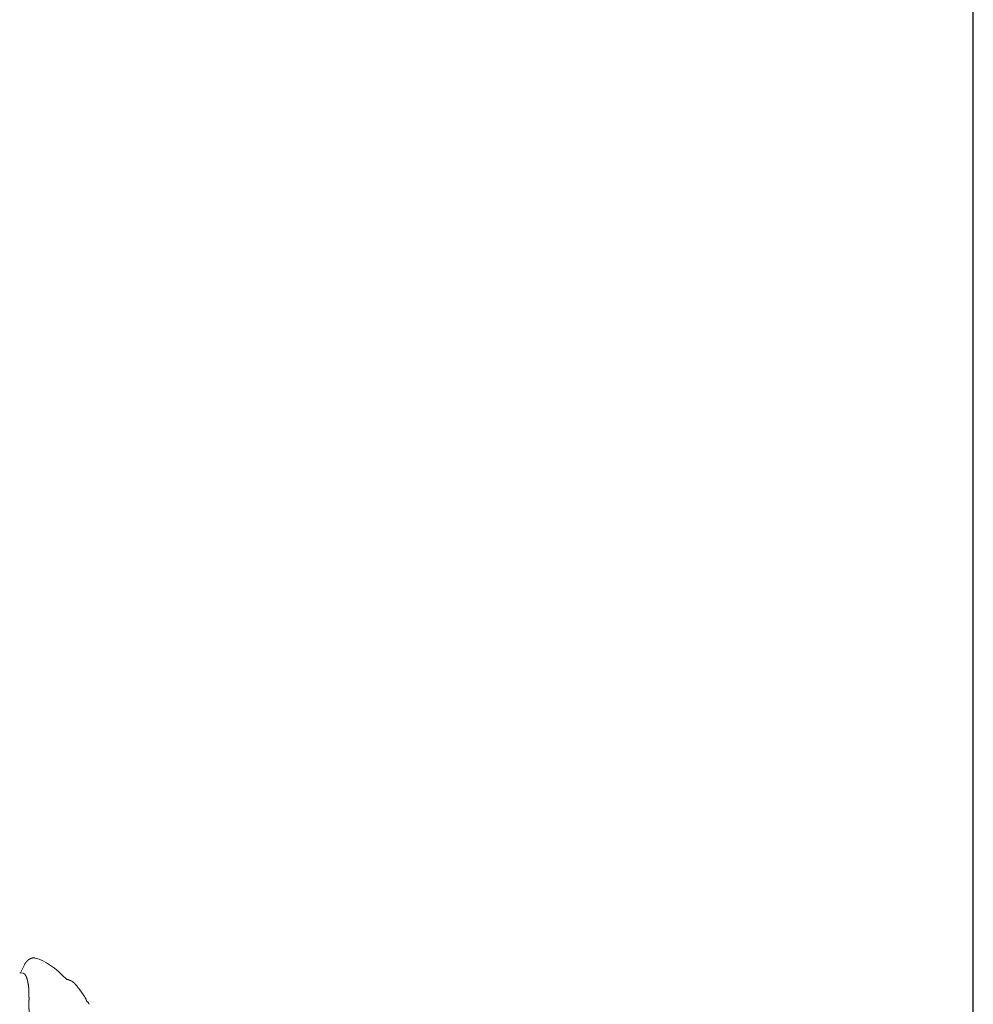
# Model space of a CAD drawing. Units: millimetres. Extents: x 0 to 17320, y 0 to 12230.
# Drawn here: x 15978 to 17220, y 5033 to 6315 of the extents above; entities that cross this region are included whole.
import ezdxf

# ---------------------------------------------------------------- set-up
doc = ezdxf.new("R2010")
doc.units = ezdxf.units.MM
doc.header["$LTSCALE"] = 12
doc.layers.add('130', color=7, linetype='Continuous')
doc.layers.add('6', color=7, linetype='Continuous')

# ---------------------------------------------------------------- blocks, each defined once
blk = doc.blocks.new('R31_VKLA_S_IN2')
at = {"layer": '130', "linetype": 'Continuous', "lineweight": 18, "ltscale": 0.000506}
blk.add_line((698.4, 1412.9), (698.4, 1412.9), dxfattribs=at)
at = {"layer": '130', "linetype": 'Continuous', "lineweight": 18, "ltscale": 0.284194}
blk.add_line((679.3, 1393.7), (684.2, 1404), dxfattribs=at)
at = {"layer": '130', "linetype": 'Continuous', "lineweight": 18, "ltscale": 0.005447}
blk.add_line((684.2, 1404), (684.3, 1404.2), dxfattribs=at)
at = {"layer": '130', "linetype": 'Continuous', "lineweight": 18, "ltscale": 0.031853}
blk.add_line((684.8, 1405.3), (684.3, 1404.2), dxfattribs=at)
at = {"layer": '130', "linetype": 'Continuous', "lineweight": 18, "ltscale": 7.7e-05}
blk.add_line((687.6, 1408.6), (687.6, 1408.6), dxfattribs=at)
at = {"layer": '130', "linetype": 'Continuous', "lineweight": 18, "ltscale": 0.126427}
blk.add_line((678, 1393.6), (683.1, 1393.2), dxfattribs=at)
at = {"layer": '130', "linetype": 'Continuous', "lineweight": 18, "ltscale": 0.126439}
blk.add_line((683.1, 1393.2), (678, 1393.6), dxfattribs=at)
at = {"layer": '130', "linetype": 'Continuous', "lineweight": 18, "ltscale": 0.001114}
blk.add_line((683.1, 1393.2), (683.1, 1393.1), dxfattribs=at)
at = {"layer": '130', "linetype": 'Continuous', "lineweight": 18, "ltscale": 0.009175}
blk.add_line((738.9, 1385.4), (739.3, 1385.3), dxfattribs=at)
at = {"layer": '130', "linetype": 'Continuous', "lineweight": 18, "ltscale": 0.036953}
blk.add_line((739.3, 1385.3), (740.7, 1385), dxfattribs=at)
at = {"layer": '130', "linetype": 'Continuous', "lineweight": 18, "ltscale": 0.000678}
blk.add_line((739.3, 1385.3), (739.3, 1385.3), dxfattribs=at)
at = {"layer": '130', "linetype": 'Continuous', "lineweight": 18, "ltscale": 0.00059}
blk.add_line((740.7, 1385), (740.7, 1385), dxfattribs=at)
at = {"layer": '130', "linetype": 'Continuous', "lineweight": 18, "ltscale": 0.002206}
blk.add_line((688.9, 1380.2), (688.9, 1380.1), dxfattribs=at)
at = {"layer": '130', "linetype": 'Continuous', "lineweight": 18, "ltscale": 0.003357}
blk.add_line((689.1, 1380), (689, 1380.1), dxfattribs=at)
at = {"layer": '130', "linetype": 'Continuous', "lineweight": 18, "ltscale": 8.8e-05}
blk.add_line((689.1, 1380), (689.1, 1380), dxfattribs=at)
at = {"layer": '130', "linetype": 'Continuous', "lineweight": 18, "ltscale": 0.000342}
blk.add_line((762.4, 1363), (762.4, 1363), dxfattribs=at)
at = {"layer": '130', "linetype": 'Continuous', "lineweight": 18}
for centre, radius, start, end in [((688.7, 1401.9), 5.01, 148.9894, 154.9986), ((689.4, 1403.2), 5.06, 148.0999, 154.9522), ((689.3, 1403.2), 5.01, 148.0775, 155.0034)]:
    blk.add_arc(centre, radius, start, end, dxfattribs=at)
for centre, major_axis, ratio, start_param, end_param in [((1833.6, -10170.4), (1151, -11584.7), 0.059558, 3.064976, 3.119164), ((750.1, 1323.2), (-11.7, -35.6), 0.527523, 2.702396, 2.94634)]:
    blk.add_ellipse(centre, major_axis=major_axis, ratio=ratio, start_param=start_param, end_param=end_param, dxfattribs=at)
for points, degree, knots in [([(689, 1410.3), (689, 1410.4), (689.1, 1410.5), (689.3, 1410.6), (689.5, 1410.7), (689.7, 1410.9), (689.9, 1411), (690.1, 1411.1), (690.2, 1411.3), (690.4, 1411.4), (690.6, 1411.5), (690.8, 1411.6), (691, 1411.7), (691.2, 1411.8), (691.4, 1412), (691.6, 1412.1), (691.8, 1412.2), (692, 1412.3), (692.2, 1412.3), (692.3, 1412.4), (692.5, 1412.5), (692.7, 1412.6), (692.9, 1412.6), (693.1, 1412.7), (693.2, 1412.7), (693.5, 1412.8), (693.7, 1412.9), (694.1, 1413), (694.4, 1413.1), (694.7, 1413.1), (695, 1413.1), (695.3, 1413.2), (695.5, 1413.2), (695.8, 1413.2), (696, 1413.2), (696.3, 1413.2), (696.6, 1413.2), (696.9, 1413.2), (697.2, 1413.2), (697.5, 1413.1), (697.8, 1413.1), (698.1, 1413), (698.3, 1412.9), (698.4, 1412.9)], 3, [0, 0, 0, 0, 0.232665, 0.462983, 0.690976, 0.916667, 1.140081, 1.361245, 1.580186, 1.796933, 2.030442, 2.261817, 2.491092, 2.718303, 2.943491, 3.166695, 3.387958, 3.607325, 3.801101, 3.993673, 4.185068, 4.375316, 4.564447, 4.75249, 4.939478, 5.125443, 5.468012, 5.807824, 6.14507, 6.479951, 6.752896, 7.024637, 7.295278, 7.564929, 7.743996, 8.051807, 8.358763, 8.665028, 8.970766, 9.273024, 9.575093, 9.877126, 10.179276, 10.179276, 10.179276, 10.179276]), ([(689, 1410.3), (688.9, 1410.3), (688.9, 1410.2), (688.8, 1410.1), (688.7, 1410.1), (688.6, 1410), (688.5, 1409.9), (688.4, 1409.8), (688.2, 1409.7), (688.1, 1409.6), (688, 1409.5), (687.9, 1409.3), (687.8, 1409.2), (687.7, 1409.1), (687.6, 1409), (687.4, 1408.9), (687.3, 1408.8), (687.2, 1408.7), (687.1, 1408.6), (687, 1408.5), (686.9, 1408.3), (686.8, 1408.2), (686.7, 1408.1), (686.6, 1407.9), (686.5, 1407.8), (686.3, 1407.6), (686.2, 1407.5), (686.1, 1407.3), (685.9, 1407.1), (685.8, 1406.9), (685.7, 1406.7), (685.5, 1406.6), (685.4, 1406.4), (685.3, 1406.2), (685.2, 1406), (685.1, 1405.9), (685.1, 1405.9)], 3, [0, 0, 0, 0, 0.1221, 0.244832, 0.368208, 0.492238, 0.648131, 0.805148, 0.963307, 1.122622, 1.283108, 1.444774, 1.607631, 1.771685, 1.920815, 2.070832, 2.221738, 2.373536, 2.526226, 2.67981, 2.834288, 2.989661, 3.177624, 3.366957, 3.557658, 3.749727, 3.970461, 4.192838, 4.416857, 4.642519, 4.869824, 5.098774, 5.329375, 5.561631, 5.736609, 5.912569, 5.912569, 5.912569, 5.912569]), ([(688.9, 1380.2), (688.4, 1383.5), (687.7, 1386.5), (686.8, 1388.9), (685.5, 1391.2), (684, 1392.6), (683.7, 1392.8), (683.4, 1393), (683.1, 1393.1)], 5, [0, 0, 0, 0, 0, 0, 490.052745, 490.052745, 490.052745, 612.515316, 612.515316, 612.515316, 612.515316, 612.515316, 612.515316]), ([(739.2, 1385.1), (739.2, 1385.1), (739.2, 1385.1), (739.2, 1385.1), (739.2, 1385.1), (739.2, 1385.1), (739.2, 1385.1), (739.2, 1385.2), (739, 1385.3), (738.9, 1385.5), (738.8, 1385.6)], 3, [0, 0, 0, 0, 0.0075205, 0.0148742, 0.0220764, 0.0291489, 0.0621309, 0.0954088, 0.2506864, 0.6510712, 0.6510712, 0.6510712, 0.6510712]), ([(740.7, 1385), (741, 1384.9), (741.6, 1384.7), (742.2, 1384.5), (742.7, 1384.4), (743.1, 1384.2), (743.5, 1384.1), (744, 1383.9), (744.4, 1383.7), (744.7, 1383.5), (745.1, 1383.4), (745.5, 1383.2), (745.8, 1383), (746.2, 1382.8), (746.5, 1382.5), (746.8, 1382.3), (747.2, 1382.1), (747.4, 1381.9), (747.7, 1381.6), (748, 1381.4), (748.3, 1381.2), (748.6, 1380.9), (748.9, 1380.7), (749.2, 1380.4), (749.6, 1380), (750, 1379.6), (750.5, 1379), (750.8, 1378.6), (751.1, 1378.3)], 3, [0, 0, 0, 0, 1.014961, 1.632931, 2.053448, 2.473138, 2.953057, 3.432245, 3.861747, 4.291325, 4.700077, 5.109466, 5.519744, 5.931168, 6.329135, 6.728632, 7.095676, 7.464335, 7.834759, 8.207089, 8.581451, 8.957957, 9.336707, 9.717782, 10.306976, 10.901497, 11.479812, 12.593522, 12.593522, 12.593522, 12.593522]), ([(690.5, 1325), (690.3, 1331.7), (690.2, 1337.7), (690.2, 1343.1), (690.1, 1350.5), (690.1, 1356.8), (690.2, 1358.9), (690.1, 1364.9), (690.1, 1370), (689.9, 1373.1), (689.7, 1376.2), (689.2, 1378.9), (689.2, 1379.2), (689.1, 1379.6), (689.1, 1380)], 5, [0, 0, 0, 0, 0, 0, 298.875736, 298.875736, 298.875736, 447.903821, 447.903821, 447.903821, 771.267441, 771.267441, 771.267441, 825.513691, 825.513691, 825.513691, 825.513691, 825.513691, 825.513691]), ([(690.5, 1325), (690.3, 1331.7), (690.2, 1337.7), (690.2, 1343.1), (690.1, 1350.5), (690.1, 1356.8), (690.2, 1358.9), (690.1, 1364.9), (690.1, 1370), (689.9, 1373.1), (689.7, 1376.2), (689.2, 1378.9), (689.2, 1379.2), (689.1, 1379.6), (689.1, 1380)], 5, [0, 0, 0, 0, 0, 0, 298.88461, 298.88461, 298.88461, 447.880344, 447.880344, 447.880344, 771.243122, 771.243122, 771.243122, 825.463338, 825.463338, 825.463338, 825.463338, 825.463338, 825.463338]), ([(751.1, 1378.3), (751.4, 1378), (751.9, 1377.3), (752.7, 1376.3), (753.5, 1375.4), (754.2, 1374.5), (754.8, 1373.7), (755.3, 1373), (755.8, 1372.3), (756.4, 1371.6), (756.9, 1370.9), (757.4, 1370.2), (757.9, 1369.5), (758.4, 1368.8), (758.9, 1368.1), (759.4, 1367.4), (759.9, 1366.7), (760.4, 1366), (760.9, 1365.2), (761.4, 1364.5), (761.9, 1363.8), (762.3, 1363.3), (762.4, 1363)], 3, [0, 0, 0, 0, 1.251822, 2.509369, 3.772729, 5.041989, 5.897962, 6.756656, 7.618096, 8.482305, 9.349307, 10.219124, 11.091779, 11.967294, 12.838478, 13.712516, 14.589426, 15.469227, 16.351938, 17.237578, 18.126162, 19.01771, 19.01771, 19.01771, 19.01771]), ([(765.3, 1356.8), (765.3, 1356.8), (765.2, 1357), (765.1, 1357.4), (764.9, 1358), (764.7, 1358.5), (764.5, 1359), (764.3, 1359.5), (764.1, 1360.1), (763.8, 1360.6), (763.5, 1361.2), (763.1, 1361.9), (762.8, 1362.5), (762.5, 1362.8), (762.4, 1363)], 3, [6.775241, 6.775241, 6.775241, 6.775241, 6.858754, 7.432486, 7.997887, 8.569093, 9.134563, 9.692387, 10.242966, 10.878826, 11.586396, 12.287361, 12.978213, 13.659547, 13.659547, 13.659547, 13.659547])]:
    blk.add_open_spline(points, degree=degree, knots=knots, dxfattribs=at)

msp = doc.modelspace()

# ---------------------------------------------------------------- linework, layer by layer
at = {"layer": '6', "linetype": 'Continuous'}
msp.add_line((17220, 400), (17220, 12130), dxfattribs=at)

# ---------------------------------------------------------------- block references
at = {"layer": '130'}
msp.add_blockref('R31_VKLA_S_IN2', (15300, 3680), dxfattribs=at)

doc.saveas('drawing.dxf')
